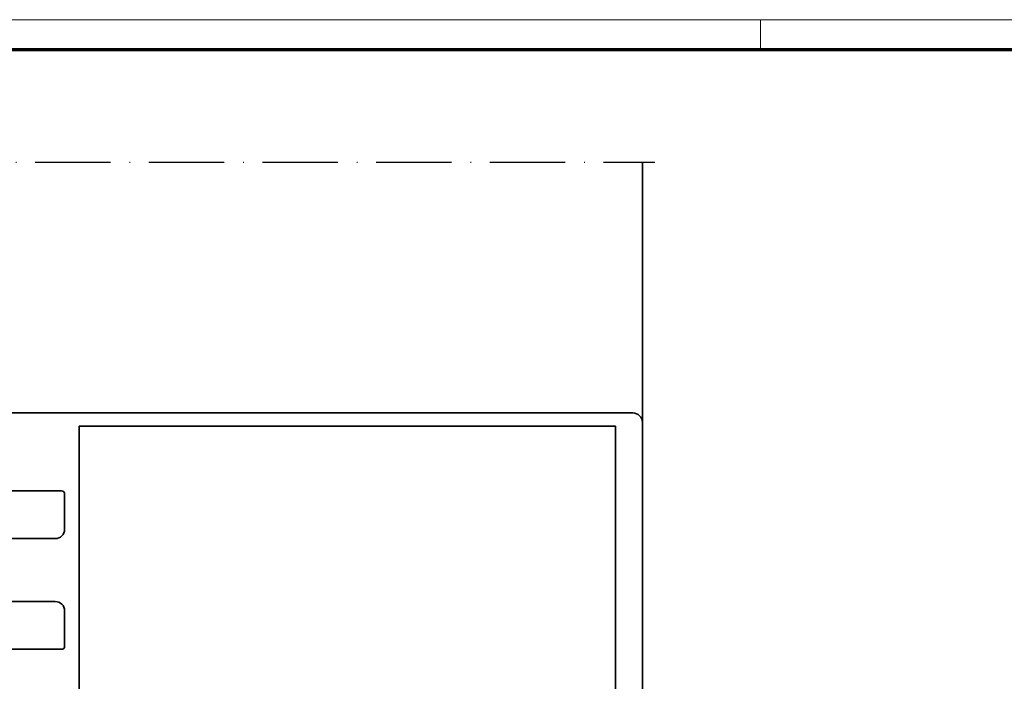
# Model space of a CAD drawing. Units: millimetres. Extents: x 0 to 1189, y -7698 to 0.
# Drawn here: x 201 to 358, y -2927 to -2822 of the extents above; entities that cross this region are included whole.
import ezdxf

# ---------------------------------------------------------------- set-up
doc = ezdxf.new("R2010")
doc.units = ezdxf.units.MM
doc.linetypes.add('ACAD_ISO10W100', pattern=[18, 12, -3, 0, -3])
doc.layers.add('01_ZRahmen', color=7, linetype='Continuous')
doc.layers.add('Konstruktion', color=31, linetype='Continuous')
doc.layers.add('S03_AL_Kontur', color=255, linetype='Continuous', lineweight=35)
doc.layers.add('S18_Mittellinie', color=10, linetype='ACAD_ISO10W100', lineweight=25)

# ---------------------------------------------------------------- blocks, each defined once
blk = doc.blocks.new('DIN A0_ZRahmen')
at = {"layer": '01_ZRahmen', "color": 1, "lineweight": 20}
blk.add_line((318.8, 840.6), (318.8, 835.8), dxfattribs=at)
blk.add_lwpolyline([(1188.6, 0), (1188.6, 840.6), (0, 840.6), (0, 0)], close=True, dxfattribs=at)
at = {"layer": '01_ZRahmen', "lineweight": 70}
blk.add_lwpolyline([(1183.8, 4.8), (1183.8, 835.8), (19.8, 835.8), (19.8, 4.8)], close=True, dxfattribs=at)
blk = doc.blocks.new('322280_s')
at = {"layer": 'S03_AL_Kontur'}
for p, q in [((-50, -1.5), (-50, -105)), ((-1.5, 0), (-48.5, 0)), ((0, -105), (0, -1.5)), ((-37.1, -92), (-31.5, -92)), ((-18.5, -92), (-12.9, -92)), ((-37.6, -104.5), (-37.6, -92.5)), ((-30, -93.5), (-30, -120.5)), ((-20, -120.5), (-20, -93.5)), ((-12.4, -92.5), (-12.4, -104.5)), ((-50, -105), (-38.1, -105)), ((-11.9, -105), (0, -105)), ((-29.5, -121), (-20.5, -121))]:
    blk.add_line(p, q, dxfattribs=at)
blk.add_lwpolyline([(-47.9, -4.3), (-47.9, -89.7), (-2.1, -89.7), (-2.1, -4.3)], close=True, dxfattribs=at)
for centre, radius, start, end in [((-48.5, -1.5), 1.5, 90, 180), ((-1.5, -1.5), 1.5, 0, 90), ((-37.1, -92.5), 0.5, 90, 180), ((-31.5, -93.5), 1.5, 0, 90), ((-18.5, -93.5), 1.5, 90, 180), ((-12.9, -92.5), 0.5, 360, 90), ((-38.1, -104.5), 0.5, 270, 0), ((-11.9, -104.5), 0.5, 180, 270), ((-29.5, -120.5), 0.5, 180, 270), ((-20.5, -120.5), 0.5, 270, 360)]:
    blk.add_arc(centre, radius, start, end, dxfattribs=at)
blk = doc.blocks.new('PR SA oben Durchgangsmontage Pro Green')
at = {"layer": 'S03_AL_Kontur'}
for p, q in [((169.19, 81.85), (169.19, 122.77)), ((169.19, 82.77), (169.19, 81.38))]:
    blk.add_line(p, q, dxfattribs=at)
at = {"layer": 'S18_Mittellinie'}
blk.add_lwpolyline([(-18, 122.77), (171.17, 122.77)], dxfattribs=at)
at = {"layer": 'S03_AL_Kontur', "rotation": 270}
blk.add_blockref('322280_s', (169.19, 32.85), dxfattribs=at)

msp = doc.modelspace()

# ---------------------------------------------------------------- block references
at = {"layer": '01_ZRahmen'}
msp.add_blockref('DIN A0_ZRahmen', (0, -3662.39996), dxfattribs=at)
at = {"layer": 'Konstruktion'}
msp.add_blockref('PR SA oben Durchgangsmontage Pro Green', (130.8133872, -2967.22616144), dxfattribs=at)

doc.saveas('drawing.dxf')
